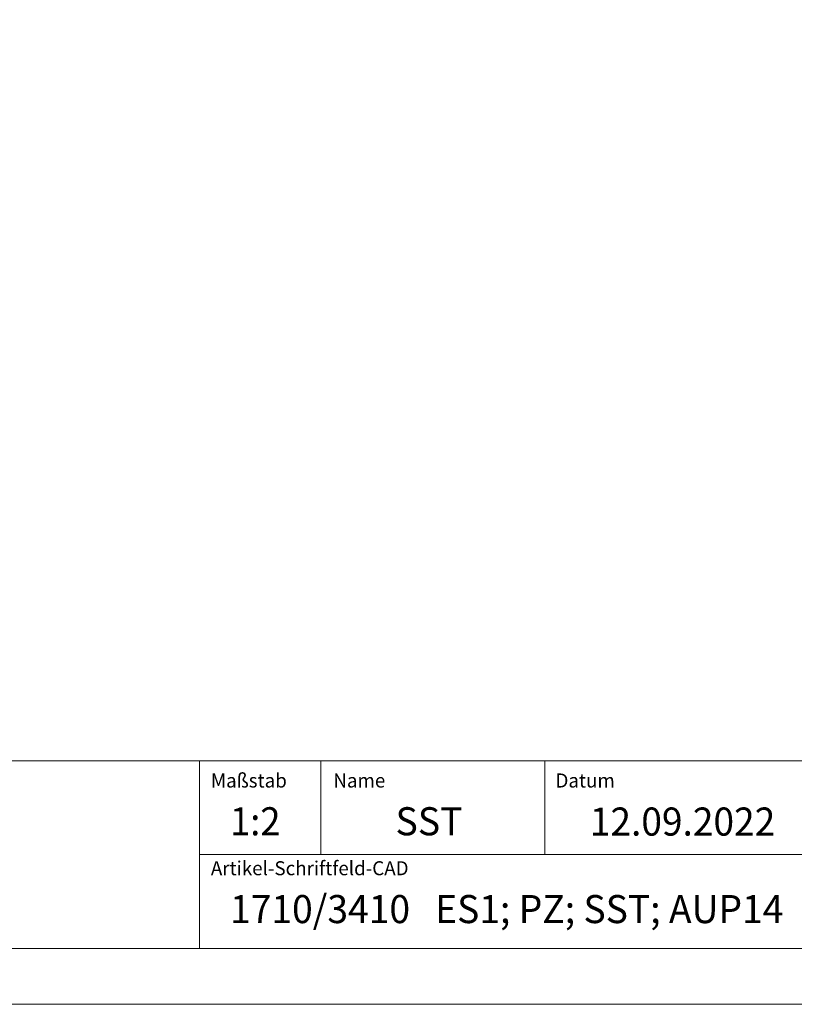
# Model space of a CAD drawing. Units: millimetres. Extents: x 0 to 16.5, y 0 to 11.7.
# Drawn here: x 8.3 to 11.5, y 0 to 4.1 of the extents above; entities that cross this region are included whole.
import ezdxf

# ---------------------------------------------------------------- set-up
doc = ezdxf.new("R2010")
doc.units = ezdxf.units.MM
doc.header["$MEASUREMENT"] = 0
doc.layers.add('Ebene 1', color=7, linetype='Continuous', lineweight=0)

msp = doc.modelspace()

# ---------------------------------------------------------------- linework, layer by layer
at = {"layer": 'Ebene 1', "color": 7, "lineweight": 9}
for p, q in [((9.0298, 1.023), (0.7547, 1.023)), ((16.3117, 1.023), (9.0298, 1.023)), ((9.0298, 1.023), (9.0298, 0.2349)), ((9.5399, 1.023), (9.5399, 0.6296)), ((10.4809, 1.023), (10.4809, 0.6296)), ((9.0298, 0.6296), (14.8147, 0.6296)), ((0.7547, 0.2349), (9.0298, 0.2349)), ((9.0298, 0.2349), (16.3117, 0.2349))]:
    msp.add_line(p, q, dxfattribs=at)
msp.add_lwpolyline([(16.548, 0), (0, 0), (0, 11.7018), (16.548, 11.7018)], close=True, dxfattribs=at)

# ---------------------------------------------------------------- texts
at = {"layer": 'Ebene 1', "char_height": 0.2, "attachment_point": 7}
for s, insert in [('\\C7;\\FArial Unicode MS|b0|i0|c129;\\H0.059045;\\W0.979941;Maßstab', (9.0774, 0.9114)), ('\\C7;\\FArial Unicode MS|b0|i0|c129;\\H0.059045;\\W0.979048;Name', (9.5923, 0.9114)), ('\\C7;\\FArial Unicode MS|b0|i0|c129;\\H0.059045;\\W0.978588;Datum', (10.526, 0.9114)), ('\\C7;\\FArial Unicode MS|b0|i0|c129;\\H0.118090;\\W0.949613;1:2', (9.1579, 0.7104)), ('\\C7;\\FArial Unicode MS|b0|i0|c129;\\H0.118090;\\W0.977632;SST', (9.8534, 0.7105)), ('\\C7;\\FArial Unicode MS|b0|i0|c129;\\H0.118090;\\W0.968251;12.09.2022', (10.6702, 0.7093)), ('\\C7;\\FArial Unicode MS|b0|i0|c129;\\H0.059045;\\W0.979969;Artikel-Schriftfeld-CAD', (9.0774, 0.5426)), ('\\C7;\\FArial Unicode MS|b0|i0|c129;\\H0.118089;\\W0.972309;1710/3410   ES1; PZ; SST; AUP14', (9.1579, 0.3413))]:
    msp.add_mtext(s, dxfattribs=dict(at, insert=insert))

doc.saveas('drawing.dxf')
